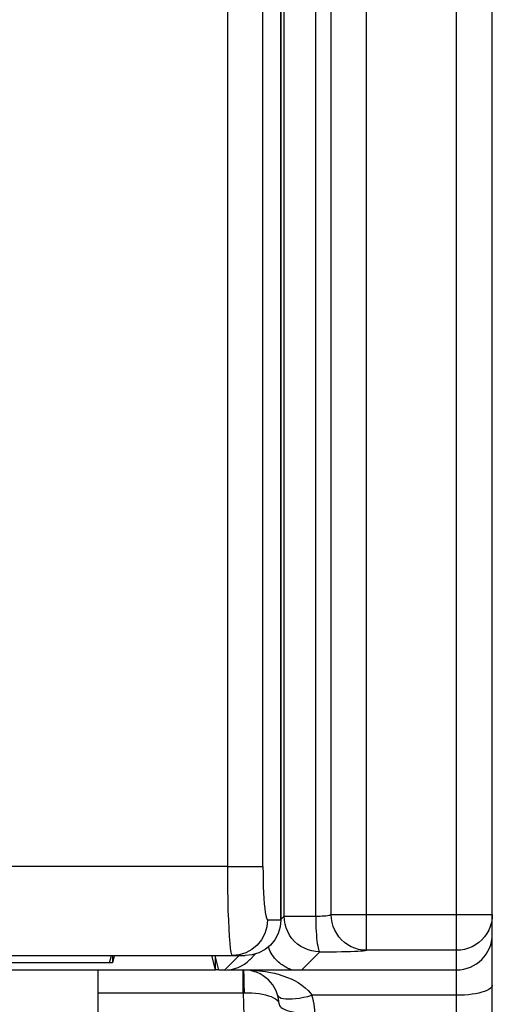
# Model space of a CAD drawing. Units: millimetres. Extents: x -71 to 610, y -195 to 458.
# Drawn here: x 237 to 253, y 48 to 81 of the extents above; entities that cross this region are included whole.
import ezdxf

# ---------------------------------------------------------------- set-up
doc = ezdxf.new("R2010")
doc.units = ezdxf.units.MM
doc.header["$LTSCALE"] = 23.1
doc.layers.get('0').update_dxf_attribs({"linetype": 'CONTINUOUS'})

msp = doc.modelspace()

# ---------------------------------------------------------------- linework, layer by layer
at = {"color": 7}
for p, q in [((248.805, 49.867), (248.805, 240.609)), ((251.835, 30.609), (251.835, 240.609)), ((247.622, 51.066), (247.622, 239.409)), ((253.035, 31.809), (253.035, 239.409)), ((247.101, 51.014), (247.101, 135.455)), ((246.041, 51.014), (246.041, 135.415)), ((245.93, 50.889), (245.93, 98.353)), ((245.935, 98.379), (245.935, 50.889)), ((244.134, 94.168), (244.134, 52.689)), ((245.329, 52.689), (245.329, 94.168)), ((244.134, 52.689), (156.541, 52.689)), ((244.134, 52.689), (245.329, 52.689)), ((246.041, 51.014), (245.935, 50.908)), ((246.041, 51.014), (247.101, 51.014)), ((247.622, 51.066), (253.035, 51.066)), ((245.487, 50.889), (245.935, 50.889)), ((245.935, 50.889), (245.912, 50.655)), ((157.135, 49.689), (244.735, 49.689)), ((240.174, 49.445), (240.235, 49.689)), ((240.274, 49.689), (240.274, 49.444)), ((243.846, 49.2), (243.724, 49.689)), ((244.527, 49.689), (244.038, 49.2)), ((244.967, 49.712), (244.734, 49.689)), ((244.888, 49.552), (245.081, 49.746)), ((246.635, 49.209), (247.241, 49.815)), ((251.835, 49.867), (248.805, 49.867)), ((240.274, 49.444), (161.596, 49.444)), ((240.174, 49.445), (236.485, 49.445)), ((240.329, 49.665), (240.274, 49.444)), ((243.735, 49.2), (243.619, 49.663)), ((243.735, 49.2), (243.735, 49.644)), ((243.735, 49.2), (158.135, 49.2)), ((239.795, 46.609), (239.795, 49.2)), ((243.846, 49.209), (243.735, 49.209)), ((244.038, 49.2), (243.846, 49.2)), ((244.124, 49.209), (251.835, 49.209)), ((244.663, 48.437), (244.663, 49.209)), ((239.795, 48.437), (244.663, 48.437)), ((244.663, 48.437), (244.703, 48.438)), ((244.663, 48.437), (245.245, 31.767)), ((251.835, 48.353), (246.975, 48.353))]:
    msp.add_line(p, q, dxfattribs=at)
for points in [[(244.134, 52.689), (244.135, 52.303), (244.139, 51.922), (244.146, 51.555), (244.154, 51.206), (244.166, 50.882), (244.179, 50.588), (244.194, 50.33), (244.211, 50.111), (244.229, 49.933), (244.249, 49.801), (244.269, 49.718), (244.291, 49.689)], [(245.329, 52.689), (245.331, 52.455), (245.334, 52.229), (245.341, 52.008), (245.35, 51.799), (245.361, 51.604), (245.374, 51.428), (245.389, 51.273), (245.406, 51.141), (245.425, 51.035), (245.444, 50.956), (245.465, 50.907), (245.487, 50.889)], [(247.241, 49.815), (247.106, 49.823), (246.974, 49.845), (246.845, 49.883), (246.721, 49.934), (246.603, 49.999), (246.493, 50.077), (246.393, 50.167), (246.303, 50.267), (246.226, 50.377), (246.16, 50.494), (246.109, 50.618), (246.072, 50.748), (246.049, 50.88), (246.041, 51.014)], [(247.101, 51.014), (247.176, 51.016), (247.249, 51.018), (247.319, 51.022), (247.384, 51.026), (247.443, 51.031), (247.496, 51.037), (247.541, 51.044), (247.577, 51.051), (247.604, 51.058), (247.622, 51.066)], [(247.101, 51.014), (247.102, 50.883), (247.105, 50.753), (247.11, 50.626), (247.116, 50.504), (247.124, 50.388), (247.133, 50.28), (247.143, 50.181), (247.155, 50.091), (247.168, 50.013), (247.181, 49.946), (247.195, 49.893), (247.21, 49.853), (247.225, 49.827), (247.241, 49.815)], [(248.805, 49.867), (248.673, 49.875), (248.543, 49.898), (248.416, 49.936), (248.294, 49.988), (248.178, 50.053), (248.07, 50.131), (247.971, 50.221), (247.883, 50.321), (247.806, 50.43), (247.742, 50.548), (247.69, 50.672), (247.653, 50.8), (247.63, 50.932), (247.622, 51.066)], [(253.035, 51.066), (253.028, 50.932), (253.005, 50.799), (252.968, 50.67), (252.916, 50.546), (252.851, 50.428), (252.773, 50.318), (252.684, 50.218), (252.583, 50.129), (252.474, 50.051), (252.356, 49.986), (252.232, 49.934), (252.102, 49.897), (251.97, 49.874), (251.835, 49.867)], [(245.487, 50.889), (245.464, 50.655), (245.396, 50.43), (245.285, 50.222), (245.137, 50.04), (244.955, 49.891), (244.749, 49.78), (244.525, 49.712), (244.291, 49.689)], [(245.93, 50.889), (245.907, 50.655), (245.839, 50.43), (245.728, 50.222), (245.579, 50.04), (245.398, 49.891), (245.192, 49.78), (244.967, 49.712)], [(245.912, 50.655), (245.844, 50.43), (245.733, 50.222), (245.584, 50.04), (245.402, 49.891), (245.194, 49.78), (244.969, 49.712), (244.735, 49.689)], [(245.679, 49.662), (245.641, 49.718), (245.606, 49.774), (245.575, 49.831), (245.548, 49.888), (245.523, 49.946), (245.511, 49.98)], [(247.241, 49.815), (247.432, 49.816), (247.617, 49.818), (247.796, 49.821), (247.965, 49.824), (248.124, 49.828), (248.271, 49.832), (248.403, 49.837), (248.52, 49.842), (248.619, 49.848), (248.701, 49.854), (248.763, 49.86), (248.805, 49.867)], [(246.236, 49.232), (246.219, 49.239), (246.2, 49.247), (246.179, 49.257), (246.155, 49.268), (246.129, 49.28), (246.102, 49.295), (246.072, 49.311), (246.04, 49.33), (246.007, 49.351), (245.971, 49.375), (245.934, 49.402), (245.894, 49.434), (245.852, 49.47), (245.808, 49.512), (245.764, 49.558), (245.721, 49.608), (245.679, 49.662)], [(244.676, 49.209), (244.966, 49.2), (245.213, 49.179), (245.416, 49.151), (245.584, 49.121), (245.714, 49.093), (245.838, 49.06), (245.999, 49.01), (246.157, 48.953), (246.276, 48.905), (246.386, 48.853), (246.51, 48.782), (246.634, 48.7), (246.751, 48.608), (246.853, 48.515), (246.926, 48.431), (246.975, 48.353)], [(244.703, 48.438), (244.703, 48.54), (244.702, 48.639), (244.701, 48.735), (244.699, 48.825), (244.697, 48.909), (244.695, 48.985), (244.692, 49.051), (244.69, 49.107), (244.687, 49.151), (244.683, 49.183), (244.68, 49.202), (244.676, 49.209)], [(246.278, 49.209), (246.282, 49.209), (246.283, 49.21), (246.281, 49.212), (246.277, 49.214), (246.271, 49.217), (246.262, 49.221), (246.236, 49.232)], [(253.035, 48.698), (253.028, 48.659), (253.005, 48.621), (252.968, 48.584), (252.916, 48.548), (252.851, 48.514), (252.773, 48.483), (252.684, 48.454), (252.583, 48.428), (252.474, 48.406), (252.356, 48.387), (252.232, 48.373), (252.102, 48.362), (251.97, 48.355), (251.835, 48.353)], [(244.703, 48.438), (244.83, 48.438), (244.955, 48.434), (245.077, 48.425), (245.196, 48.411), (245.309, 48.392), (245.416, 48.369), (245.514, 48.341), (245.604, 48.309), (245.682, 48.273)], [(245.826, 48.353), (245.846, 48.317), (245.885, 48.286), (245.939, 48.262), (246.01, 48.244), (246.095, 48.233), (246.194, 48.23), (246.305, 48.233), (246.426, 48.244), (246.556, 48.262), (246.692, 48.286), (246.833, 48.317), (246.975, 48.353)], [(247.075, 47.748), (247.069, 47.851), (247.059, 47.952), (247.045, 48.054), (247.026, 48.154), (247.003, 48.254), (246.975, 48.353)], [(245.682, 48.273), (245.748, 48.234), (245.802, 48.191)], [(245.802, 48.191), (245.841, 48.146), (245.866, 48.1), (245.876, 48.051)], [(245.876, 48.051), (245.884, 48.013), (245.908, 47.976), (245.946, 47.94), (245.998, 47.907), (246.064, 47.875), (246.142, 47.847), (246.231, 47.821), (246.331, 47.799), (246.441, 47.78), (246.558, 47.765), (246.681, 47.755), (246.81, 47.748), (246.942, 47.746), (247.075, 47.748)]]:
    msp.add_lwpolyline(points, dxfattribs=at)
for centre, start, end in [((251.835, 50.409), 270, 360), ((244.676, 48.009), 2, 90)]:
    msp.add_arc(centre, 1.2, start, end, dxfattribs=at)
msp.add_ellipse((244.039, 50.401), major_axis=(0.85, 0.85), ratio=0.998783, start_param=3.926382, end_param=4.712389, dxfattribs=at)

doc.saveas('drawing.dxf')
